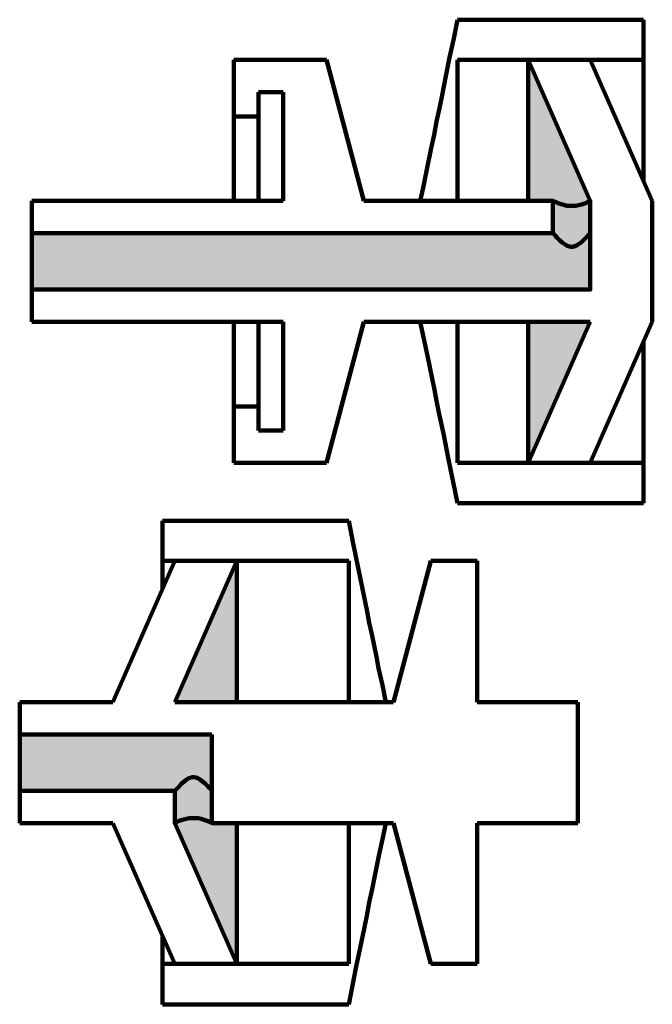
# Model space of a CAD drawing. Units: inches. Extents: x 1.6 to 54.9, y -0.1 to 34.
# Drawn here: x 43.1 to 50.5, y 22.4 to 34 of the extents above; entities that cross this region are included whole.
import ezdxf

# ---------------------------------------------------------------- set-up
doc = ezdxf.new("R2010")
doc.units = ezdxf.units.IN
doc.header["$MEASUREMENT"] = 0
doc.layers.add('H', color=7, linetype='CONTINUOUS', lineweight=100)
doc.layers.add('P', color=250, linetype='CONTINUOUS', lineweight=100)

msp = doc.modelspace()

# ---------------------------------------------------------------- hatches: boundary and pattern name
at = {"layer": 'H', "linetype": 'Continuous'}
for color, points in [(0, [(49.058, 31.825), (49.35, 31.825), (49.353, 31.825), (49.361, 31.819), (49.375, 31.814), (49.394, 31.806), (49.417, 31.797), (49.444, 31.786), (49.478, 31.778), (49.514, 31.769), (49.55, 31.767), (49.586, 31.767), (49.619, 31.769), (49.65, 31.775), (49.683, 31.783), (49.708, 31.792), (49.733, 31.8), (49.756, 31.811), (49.772, 31.817), (49.783, 31.822), (49.786, 31.825), (49.058, 33.481), (49.058, 33.478), (49.058, 33.472), (49.058, 33.464), (49.058, 33.453), (49.058, 33.436), (49.058, 33.417), (49.058, 33.397), (49.058, 33.372), (49.058, 33.342), (49.058, 33.311), (49.058, 33.278), (49.058, 33.239), (49.058, 33.2), (49.058, 33.156), (49.058, 33.108), (49.058, 33.058), (49.058, 33.006), (49.058, 32.95), (49.058, 32.894), (49.058, 32.833), (49.058, 32.772), (49.058, 32.706), (49.058, 32.639), (49.058, 32.569), (49.058, 32.497), (49.058, 32.425), (49.058, 32.35), (49.058, 32.272), (49.058, 32.192), (49.058, 32.114), (49.058, 32.031), (49.058, 31.947), (49.058, 31.864)]), (1, [(49.058, 32.031), (49.058, 31.947), (49.058, 31.864), (49.058, 31.825), (49.35, 31.825), (49.353, 31.825), (49.361, 31.819), (49.375, 31.814), (49.394, 31.806), (49.417, 31.797), (49.444, 31.786), (49.478, 31.778), (49.514, 31.769), (49.55, 31.767), (49.586, 31.767), (49.619, 31.769), (49.65, 31.775), (49.683, 31.783), (49.708, 31.792), (49.733, 31.8), (49.756, 31.811), (49.772, 31.817), (49.783, 31.822), (49.786, 31.825), (49.058, 33.481), (49.058, 33.478), (49.058, 33.472), (49.058, 33.464), (49.058, 33.453), (49.058, 33.436), (49.058, 33.417), (49.058, 33.397), (49.058, 33.372), (49.058, 33.342), (49.058, 33.311), (49.058, 33.278), (49.058, 33.239), (49.058, 33.2), (49.058, 33.156), (49.058, 33.108), (49.058, 33.058), (49.058, 33.006), (49.058, 32.95), (49.058, 32.894), (49.058, 32.833), (49.058, 32.772), (49.058, 32.706), (49.058, 32.639), (49.058, 32.569), (49.058, 32.497), (49.058, 32.425), (49.058, 32.35), (49.058, 32.272), (49.058, 32.192), (49.058, 32.114)]), (0, [(49.35, 31.825), (49.35, 31.447), (49.356, 31.442), (49.364, 31.433), (49.375, 31.419), (49.4, 31.394), (49.428, 31.367), (49.458, 31.339), (49.494, 31.314), (49.517, 31.3), (49.542, 31.292), (49.564, 31.289), (49.583, 31.289), (49.606, 31.294), (49.625, 31.303), (49.656, 31.322), (49.683, 31.342), (49.714, 31.372), (49.742, 31.4), (49.758, 31.417), (49.769, 31.431), (49.778, 31.439), (49.783, 31.444), (49.786, 31.447), (49.786, 31.825), (49.783, 31.822), (49.772, 31.817), (49.756, 31.811), (49.733, 31.8), (49.708, 31.792), (49.683, 31.783), (49.65, 31.775), (49.619, 31.769), (49.586, 31.767), (49.55, 31.767), (49.514, 31.769), (49.478, 31.778), (49.444, 31.786), (49.417, 31.797), (49.394, 31.806), (49.375, 31.814), (49.361, 31.819), (49.353, 31.825)]), (1, [(49.35, 31.825), (49.35, 31.447), (49.356, 31.442), (49.364, 31.433), (49.375, 31.419), (49.4, 31.394), (49.428, 31.367), (49.458, 31.339), (49.494, 31.314), (49.517, 31.3), (49.542, 31.292), (49.564, 31.289), (49.583, 31.289), (49.606, 31.294), (49.625, 31.303), (49.656, 31.322), (49.683, 31.342), (49.714, 31.372), (49.742, 31.4), (49.758, 31.417), (49.769, 31.431), (49.778, 31.439), (49.783, 31.444), (49.786, 31.447), (49.786, 31.825), (49.783, 31.822), (49.772, 31.817), (49.756, 31.811), (49.733, 31.8), (49.708, 31.792), (49.683, 31.783), (49.65, 31.775), (49.619, 31.769), (49.586, 31.767), (49.55, 31.767), (49.514, 31.769), (49.478, 31.778), (49.444, 31.786), (49.417, 31.797), (49.394, 31.806), (49.375, 31.814), (49.361, 31.819), (49.353, 31.825)]), (0, [(43.244, 30.786), (49.786, 30.786), (49.786, 31.447), (49.783, 31.444), (49.778, 31.439), (49.769, 31.431), (49.758, 31.417), (49.742, 31.4), (49.714, 31.372), (49.683, 31.342), (49.656, 31.322), (49.625, 31.303), (49.606, 31.294), (49.583, 31.289), (49.564, 31.289), (49.542, 31.292), (49.517, 31.3), (49.494, 31.314), (49.458, 31.339), (49.428, 31.367), (49.4, 31.394), (49.375, 31.419), (49.364, 31.433), (49.356, 31.442), (49.35, 31.447), (43.244, 31.447), (43.244, 31.442), (43.244, 31.433), (43.244, 31.422), (43.244, 31.406), (43.244, 31.389), (43.244, 31.367), (43.244, 31.344), (43.244, 31.319), (43.244, 31.292), (43.244, 31.264), (43.244, 31.231), (43.244, 31.2), (43.244, 31.167), (43.244, 31.133), (43.244, 31.1), (43.244, 31.067), (43.244, 31.033), (43.244, 31), (43.244, 30.972), (43.244, 30.942), (43.244, 30.914), (43.244, 30.889), (43.244, 30.867), (43.244, 30.847), (43.244, 30.828), (43.244, 30.814), (43.244, 30.8), (43.244, 30.792), (43.244, 30.789)]), (0, [(43.244, 30.786), (49.786, 30.786), (49.786, 31.447), (49.783, 31.444), (49.778, 31.439), (49.769, 31.431), (49.758, 31.417), (49.742, 31.4), (49.714, 31.372), (49.683, 31.342), (49.656, 31.322), (49.625, 31.303), (49.606, 31.294), (49.583, 31.289), (49.564, 31.289), (49.542, 31.292), (49.517, 31.3), (49.494, 31.314), (49.458, 31.339), (49.428, 31.367), (49.4, 31.394), (49.375, 31.419), (49.364, 31.433), (49.356, 31.442), (49.35, 31.447), (43.244, 31.447), (43.244, 31.442), (43.244, 31.433), (43.244, 31.422), (43.244, 31.406), (43.244, 31.389), (43.244, 31.367), (43.244, 31.344), (43.244, 31.319), (43.244, 31.292), (43.244, 31.264), (43.244, 31.231), (43.244, 31.2), (43.244, 31.167), (43.244, 31.133), (43.244, 31.1), (43.244, 31.067), (43.244, 31.033), (43.244, 31), (43.244, 30.972), (43.244, 30.942), (43.244, 30.914), (43.244, 30.889), (43.244, 30.867), (43.244, 30.847), (43.244, 30.828), (43.244, 30.814), (43.244, 30.8), (43.244, 30.792), (43.244, 30.789)]), (0, [(43.244, 30.786), (49.786, 30.786), (49.786, 31.447), (49.783, 31.444), (49.778, 31.439), (49.769, 31.431), (49.758, 31.417), (49.742, 31.4), (49.714, 31.372), (49.683, 31.342), (49.656, 31.322), (49.625, 31.303), (49.606, 31.294), (49.583, 31.289), (49.564, 31.289), (49.542, 31.292), (49.517, 31.3), (49.494, 31.314), (49.458, 31.339), (49.428, 31.367), (49.4, 31.394), (49.375, 31.419), (49.364, 31.433), (49.356, 31.442), (49.35, 31.447), (43.244, 31.447), (43.244, 31.442), (43.244, 31.433), (43.244, 31.422), (43.244, 31.406), (43.244, 31.389), (43.244, 31.367), (43.244, 31.344), (43.244, 31.319), (43.244, 31.292), (43.244, 31.264), (43.244, 31.231), (43.244, 31.2), (43.244, 31.167), (43.244, 31.133), (43.244, 31.1), (43.244, 31.067), (43.244, 31.033), (43.244, 31), (43.244, 30.972), (43.244, 30.942), (43.244, 30.914), (43.244, 30.889), (43.244, 30.867), (43.244, 30.847), (43.244, 30.828), (43.244, 30.814), (43.244, 30.8), (43.244, 30.792), (43.244, 30.789)]), (1, [(49.35, 31.447), (43.244, 31.447), (43.244, 31.442), (43.244, 31.433), (43.244, 31.422), (43.244, 31.406), (43.244, 31.389), (43.244, 31.367), (43.244, 31.344), (43.244, 31.319), (43.244, 31.292), (43.244, 31.264), (43.244, 31.231), (43.244, 31.2), (43.244, 31.167), (43.244, 31.133), (43.244, 31.1), (43.244, 31.067), (43.244, 31.033), (43.244, 31), (43.244, 30.972), (43.244, 30.942), (43.244, 30.914), (43.244, 30.889), (43.244, 30.867), (43.244, 30.847), (43.244, 30.828), (43.244, 30.814), (43.244, 30.8), (43.244, 30.792), (43.244, 30.789), (43.244, 30.786), (49.786, 30.786), (49.786, 31.447), (49.783, 31.444), (49.778, 31.439), (49.769, 31.431), (49.758, 31.417), (49.742, 31.4), (49.714, 31.372), (49.683, 31.342), (49.656, 31.322), (49.625, 31.303), (49.606, 31.294), (49.583, 31.289), (49.564, 31.289), (49.542, 31.292), (49.517, 31.3), (49.494, 31.314), (49.458, 31.339), (49.428, 31.367), (49.4, 31.394), (49.375, 31.419), (49.364, 31.433), (49.356, 31.442)]), (1, [(49.786, 30.408), (49.058, 30.408), (49.058, 30.369), (49.058, 30.286), (49.058, 30.203), (49.058, 30.122), (49.058, 30.042), (49.058, 29.961), (49.058, 29.883), (49.058, 29.808), (49.058, 29.736), (49.058, 29.664), (49.058, 29.594), (49.058, 29.528), (49.058, 29.464), (49.058, 29.4), (49.058, 29.339), (49.058, 29.281), (49.058, 29.225), (49.058, 29.175), (49.058, 29.125), (49.058, 29.078), (49.058, 29.033), (49.058, 28.994), (49.058, 28.956), (49.058, 28.922), (49.058, 28.892), (49.058, 28.864), (49.058, 28.839), (49.058, 28.814), (49.058, 28.797), (49.058, 28.781), (49.058, 28.769), (49.058, 28.761), (49.058, 28.756)]), (1, [(44.917, 25.95), (45.644, 25.95), (45.644, 25.989), (45.644, 26.072), (45.644, 26.156), (45.644, 26.239), (45.644, 26.317), (45.644, 26.397), (45.644, 26.475), (45.644, 26.55), (45.644, 26.622), (45.644, 26.694), (45.644, 26.764), (45.644, 26.831), (45.644, 26.897), (45.644, 26.958), (45.644, 27.019), (45.644, 27.075), (45.644, 27.131), (45.644, 27.183), (45.644, 27.233), (45.644, 27.281), (45.644, 27.325), (45.644, 27.364), (45.644, 27.403), (45.644, 27.436), (45.644, 27.467), (45.644, 27.497), (45.644, 27.522), (45.644, 27.542), (45.644, 27.561), (45.644, 27.575), (45.644, 27.589), (45.644, 27.597), (45.644, 27.603), (45.644, 27.606)]), (0, [(45.353, 25.572), (43.1, 25.572), (43.1, 25.567), (43.1, 25.558), (43.1, 25.547), (43.1, 25.531), (43.1, 25.514), (43.1, 25.492), (43.1, 25.469), (43.1, 25.444), (43.1, 25.417), (43.1, 25.389), (43.1, 25.356), (43.1, 25.325), (43.1, 25.292), (43.1, 25.258), (43.1, 25.225), (43.1, 25.192), (43.1, 25.158), (43.1, 25.125), (43.1, 25.097), (43.1, 25.067), (43.1, 25.039), (43.1, 25.014), (43.1, 24.992), (43.1, 24.969), (43.1, 24.953), (43.1, 24.939), (43.1, 24.925), (43.1, 24.917), (43.1, 24.914), (43.1, 24.911), (44.917, 24.911), (44.919, 24.914), (44.925, 24.919), (44.936, 24.931), (44.953, 24.947), (44.972, 24.967), (44.994, 24.992), (45.022, 25.017), (45.05, 25.039), (45.081, 25.058), (45.1, 25.064), (45.119, 25.069), (45.142, 25.072), (45.164, 25.067), (45.186, 25.058), (45.206, 25.047), (45.242, 25.022), (45.272, 24.997), (45.3, 24.969), (45.322, 24.947), (45.336, 24.931), (45.344, 24.922), (45.353, 24.914), (45.353, 24.911)]), (1, [(45.353, 25.572), (43.1, 25.572), (43.1, 25.567), (43.1, 25.558), (43.1, 25.547), (43.1, 25.531), (43.1, 25.514), (43.1, 25.492), (43.1, 25.469), (43.1, 25.444), (43.1, 25.417), (43.1, 25.389), (43.1, 25.356), (43.1, 25.325), (43.1, 25.292), (43.1, 25.258), (43.1, 25.225), (43.1, 25.192), (43.1, 25.158), (43.1, 25.125), (43.1, 25.097), (43.1, 25.067), (43.1, 25.039), (43.1, 25.014), (43.1, 24.992), (43.1, 24.969), (43.1, 24.953), (43.1, 24.939), (43.1, 24.925), (43.1, 24.917), (43.1, 24.914), (43.1, 24.911), (44.917, 24.911), (44.919, 24.914), (44.925, 24.919), (44.936, 24.931), (44.953, 24.947), (44.972, 24.967), (44.994, 24.992), (45.022, 25.017), (45.05, 25.039), (45.081, 25.058), (45.1, 25.064), (45.119, 25.069), (45.142, 25.072), (45.164, 25.067), (45.186, 25.058), (45.206, 25.047), (45.242, 25.022), (45.272, 24.997), (45.3, 24.969), (45.322, 24.947), (45.336, 24.931), (45.344, 24.922), (45.353, 24.914), (45.353, 24.911)]), (0, [(45.022, 24.575), (45.053, 24.583), (45.086, 24.589), (45.117, 24.592), (45.156, 24.592), (45.192, 24.589), (45.225, 24.581), (45.258, 24.572), (45.286, 24.564), (45.311, 24.553), (45.328, 24.544), (45.342, 24.539), (45.35, 24.533), (45.353, 24.533), (45.353, 24.911), (45.353, 24.914), (45.344, 24.922), (45.336, 24.931), (45.322, 24.947), (45.3, 24.969), (45.272, 24.997), (45.242, 25.022), (45.206, 25.047), (45.186, 25.058), (45.164, 25.067), (45.142, 25.072), (45.119, 25.069), (45.1, 25.064), (45.081, 25.058), (45.05, 25.039), (45.022, 25.017), (44.994, 24.992), (44.972, 24.967), (44.953, 24.947), (44.936, 24.931), (44.925, 24.919), (44.919, 24.914), (44.917, 24.911), (44.917, 24.533), (44.922, 24.533), (44.931, 24.539), (44.947, 24.547), (44.969, 24.558), (44.994, 24.567)]), (0, [(44.994, 24.567), (45.022, 24.575), (45.053, 24.583), (45.086, 24.589), (45.117, 24.592), (45.156, 24.592), (45.192, 24.589), (45.225, 24.581), (45.258, 24.572), (45.286, 24.564), (45.311, 24.553), (45.328, 24.544), (45.342, 24.539), (45.35, 24.533), (45.353, 24.533), (45.353, 24.911), (45.353, 24.914), (45.344, 24.922), (45.336, 24.931), (45.322, 24.947), (45.3, 24.969), (45.272, 24.997), (45.242, 25.022), (45.206, 25.047), (45.186, 25.058), (45.164, 25.067), (45.142, 25.072), (45.119, 25.069), (45.1, 25.064), (45.081, 25.058), (45.05, 25.039), (45.022, 25.017), (44.994, 24.992), (44.972, 24.967), (44.953, 24.947), (44.936, 24.931), (44.925, 24.919), (44.919, 24.914), (44.917, 24.911), (44.917, 24.533), (44.922, 24.533), (44.931, 24.539), (44.947, 24.547), (44.969, 24.558)]), (0, [(44.994, 24.567), (45.022, 24.575), (45.053, 24.583), (45.086, 24.589), (45.117, 24.592), (45.156, 24.592), (45.192, 24.589), (45.225, 24.581), (45.258, 24.572), (45.286, 24.564), (45.311, 24.553), (45.328, 24.544), (45.342, 24.539), (45.35, 24.533), (45.353, 24.533), (45.353, 24.911), (45.353, 24.914), (45.344, 24.922), (45.336, 24.931), (45.322, 24.947), (45.3, 24.969), (45.272, 24.997), (45.242, 25.022), (45.206, 25.047), (45.186, 25.058), (45.164, 25.067), (45.142, 25.072), (45.119, 25.069), (45.1, 25.064), (45.081, 25.058), (45.05, 25.039), (45.022, 25.017), (44.994, 24.992), (44.972, 24.967), (44.953, 24.947), (44.936, 24.931), (44.925, 24.919), (44.919, 24.914), (44.917, 24.911), (44.917, 24.533), (44.922, 24.533), (44.931, 24.539), (44.947, 24.547), (44.969, 24.558)]), (0, [(44.994, 24.567), (45.022, 24.575), (45.053, 24.583), (45.086, 24.589), (45.117, 24.592), (45.156, 24.592), (45.192, 24.589), (45.225, 24.581), (45.258, 24.572), (45.286, 24.564), (45.311, 24.553), (45.328, 24.544), (45.342, 24.539), (45.35, 24.533), (45.353, 24.533), (45.353, 24.911), (45.353, 24.914), (45.344, 24.922), (45.336, 24.931), (45.322, 24.947), (45.3, 24.969), (45.272, 24.997), (45.242, 25.022), (45.206, 25.047), (45.186, 25.058), (45.164, 25.067), (45.142, 25.072), (45.119, 25.069), (45.1, 25.064), (45.081, 25.058), (45.05, 25.039), (45.022, 25.017), (44.994, 24.992), (44.972, 24.967), (44.953, 24.947), (44.936, 24.931), (44.925, 24.919), (44.919, 24.914), (44.917, 24.911), (44.917, 24.533), (44.922, 24.533), (44.931, 24.539), (44.947, 24.547), (44.969, 24.558)]), (1, [(44.994, 24.567), (45.022, 24.575), (45.053, 24.583), (45.086, 24.589), (45.117, 24.592), (45.156, 24.592), (45.192, 24.589), (45.225, 24.581), (45.258, 24.572), (45.286, 24.564), (45.311, 24.553), (45.328, 24.544), (45.342, 24.539), (45.35, 24.533), (45.353, 24.533), (45.353, 24.911), (45.353, 24.914), (45.344, 24.922), (45.336, 24.931), (45.322, 24.947), (45.3, 24.969), (45.272, 24.997), (45.242, 25.022), (45.206, 25.047), (45.186, 25.058), (45.164, 25.067), (45.142, 25.072), (45.119, 25.069), (45.1, 25.064), (45.081, 25.058), (45.05, 25.039), (45.022, 25.017), (44.994, 24.992), (44.972, 24.967), (44.953, 24.947), (44.936, 24.931), (44.925, 24.919), (44.919, 24.914), (44.917, 24.911), (44.917, 24.533), (44.922, 24.533), (44.931, 24.539), (44.947, 24.547), (44.969, 24.558)]), (0, [(45.053, 24.583), (45.022, 24.575), (44.994, 24.567), (44.969, 24.558), (44.947, 24.547), (44.931, 24.539), (44.922, 24.533), (44.917, 24.533), (45.644, 22.881), (45.644, 22.886), (45.644, 22.894), (45.644, 22.906), (45.644, 22.922), (45.644, 22.939), (45.644, 22.961), (45.644, 22.986), (45.644, 23.014), (45.644, 23.047), (45.644, 23.081), (45.644, 23.119), (45.644, 23.158), (45.644, 23.203), (45.644, 23.25), (45.644, 23.3), (45.644, 23.35), (45.644, 23.406), (45.644, 23.464), (45.644, 23.525), (45.644, 23.589), (45.644, 23.653), (45.644, 23.719), (45.644, 23.789), (45.644, 23.861), (45.644, 23.933), (45.644, 24.008), (45.644, 24.086), (45.644, 24.164), (45.644, 24.247), (45.644, 24.328), (45.644, 24.411), (45.644, 24.494), (45.644, 24.533), (45.353, 24.533), (45.35, 24.533), (45.342, 24.539), (45.328, 24.544), (45.311, 24.553), (45.286, 24.564), (45.258, 24.572), (45.225, 24.581), (45.192, 24.589), (45.156, 24.592), (45.117, 24.592), (45.086, 24.589)]), (1, [(45.022, 24.575), (44.994, 24.567), (44.969, 24.558), (44.947, 24.547), (44.931, 24.539), (44.922, 24.533), (44.917, 24.533), (45.644, 22.881), (45.644, 22.886), (45.644, 22.894), (45.644, 22.906), (45.644, 22.922), (45.644, 22.939), (45.644, 22.961), (45.644, 22.986), (45.644, 23.014), (45.644, 23.047), (45.644, 23.081), (45.644, 23.119), (45.644, 23.158), (45.644, 23.203), (45.644, 23.25), (45.644, 23.3), (45.644, 23.35), (45.644, 23.406), (45.644, 23.464), (45.644, 23.525), (45.644, 23.589), (45.644, 23.653), (45.644, 23.719), (45.644, 23.789), (45.644, 23.861), (45.644, 23.933), (45.644, 24.008), (45.644, 24.086), (45.644, 24.164), (45.644, 24.247), (45.644, 24.328), (45.644, 24.411), (45.644, 24.494), (45.644, 24.533), (45.353, 24.533), (45.35, 24.533), (45.342, 24.539), (45.328, 24.544), (45.311, 24.553), (45.286, 24.564), (45.258, 24.572), (45.225, 24.581), (45.192, 24.589), (45.156, 24.592), (45.117, 24.592), (45.086, 24.589), (45.053, 24.583)])]:
    msp.add_hatch(color=color, dxfattribs=at).paths.add_polyline_path(points)

# ---------------------------------------------------------------- linework, layer by layer
at = {"layer": 'P', "color": 0, "linetype": 'Continuous'}
for points in [[(47.794, 31.825), (47.828, 31.981), (47.875, 32.214), (47.922, 32.444), (47.956, 32.6), (47.986, 32.756), (48.019, 32.911), (48.05, 33.067), (48.094, 33.289), (48.139, 33.508), (48.186, 33.731), (48.231, 33.95)], [(50.411, 33.95), (48.231, 33.95)], [(50.411, 33.481), (50.411, 33.95)], [(45.608, 32.817), (45.608, 33.481)], [(46.697, 33.481), (45.608, 33.481)], [(46.697, 33.481), (47.133, 31.825)], [(50.411, 33.481), (48.231, 33.481)], [(48.231, 33.481), (48.231, 31.825)], [(49.058, 31.825), (49.058, 31.864), (49.058, 31.947), (49.058, 32.031), (49.058, 32.114), (49.058, 32.192), (49.058, 32.272), (49.058, 32.35), (49.058, 32.425), (49.058, 32.497), (49.058, 32.569), (49.058, 32.639), (49.058, 32.706), (49.058, 32.772), (49.058, 32.833), (49.058, 32.894), (49.058, 32.95), (49.058, 33.006), (49.058, 33.058), (49.058, 33.108), (49.058, 33.156), (49.058, 33.2), (49.058, 33.239), (49.058, 33.278), (49.058, 33.311), (49.058, 33.342), (49.058, 33.372), (49.058, 33.397), (49.058, 33.417), (49.058, 33.436), (49.058, 33.453), (49.058, 33.464), (49.058, 33.472), (49.058, 33.478), (49.058, 33.481)], [(49.058, 33.481), (49.786, 31.825)], [(49.786, 33.481), (49.058, 33.481)], [(49.058, 31.825), (49.35, 31.825), (49.353, 31.825), (49.361, 31.819), (49.375, 31.814), (49.394, 31.806), (49.417, 31.797), (49.444, 31.786), (49.478, 31.778), (49.514, 31.769), (49.55, 31.767), (49.586, 31.767), (49.619, 31.769), (49.65, 31.775), (49.683, 31.783), (49.708, 31.792), (49.733, 31.8), (49.756, 31.811), (49.772, 31.817), (49.783, 31.822), (49.786, 31.825), (49.058, 33.481), (49.058, 33.478), (49.058, 33.472), (49.058, 33.464), (49.058, 33.453), (49.058, 33.436), (49.058, 33.417), (49.058, 33.397), (49.058, 33.372), (49.058, 33.342), (49.058, 33.311), (49.058, 33.278), (49.058, 33.239), (49.058, 33.2), (49.058, 33.156), (49.058, 33.108), (49.058, 33.058), (49.058, 33.006), (49.058, 32.95), (49.058, 32.894), (49.058, 32.833), (49.058, 32.772), (49.058, 32.706), (49.058, 32.639), (49.058, 32.569), (49.058, 32.497), (49.058, 32.425), (49.058, 32.35), (49.058, 32.272), (49.058, 32.192), (49.058, 32.114), (49.058, 32.031), (49.058, 31.947), (49.058, 31.864), (49.058, 31.825)], [(49.058, 32.031), (49.058, 31.947), (49.058, 31.864), (49.058, 31.825), (49.35, 31.825), (49.353, 31.825), (49.361, 31.819), (49.375, 31.814), (49.394, 31.806), (49.417, 31.797), (49.444, 31.786), (49.478, 31.778), (49.514, 31.769), (49.55, 31.767), (49.586, 31.767), (49.619, 31.769), (49.65, 31.775), (49.683, 31.783), (49.708, 31.792), (49.733, 31.8), (49.756, 31.811), (49.772, 31.817), (49.783, 31.822), (49.786, 31.825), (49.058, 33.481), (49.058, 33.478), (49.058, 33.472), (49.058, 33.464), (49.058, 33.453), (49.058, 33.436), (49.058, 33.417), (49.058, 33.397), (49.058, 33.372), (49.058, 33.342), (49.058, 33.311), (49.058, 33.278), (49.058, 33.239), (49.058, 33.2), (49.058, 33.156), (49.058, 33.108), (49.058, 33.058), (49.058, 33.006), (49.058, 32.95), (49.058, 32.894), (49.058, 32.833), (49.058, 32.772), (49.058, 32.706), (49.058, 32.639), (49.058, 32.569), (49.058, 32.497), (49.058, 32.425), (49.058, 32.35), (49.058, 32.272), (49.058, 32.192), (49.058, 32.114), (49.058, 32.031)], [(50.514, 31.825), (49.786, 33.481)], [(50.411, 32.061), (50.411, 32.114), (50.411, 32.192), (50.411, 32.272), (50.411, 32.35), (50.411, 32.425), (50.411, 32.497), (50.411, 32.569), (50.411, 32.639), (50.411, 32.706), (50.411, 32.772), (50.411, 32.833), (50.411, 32.894), (50.411, 32.95), (50.411, 33.006), (50.411, 33.058), (50.411, 33.108), (50.411, 33.156), (50.411, 33.2), (50.411, 33.239), (50.411, 33.278), (50.411, 33.311), (50.411, 33.342), (50.411, 33.372), (50.411, 33.397), (50.411, 33.417), (50.411, 33.436), (50.411, 33.453), (50.411, 33.464), (50.411, 33.472), (50.411, 33.478), (50.411, 33.481)], [(46.189, 33.1), (45.897, 33.1)], [(45.897, 32.817), (45.897, 33.1)], [(46.189, 31.825), (46.189, 33.1)], [(45.608, 32.817), (45.897, 32.817)], [(45.608, 32.817), (45.608, 32.817), (45.608, 32.811), (45.608, 32.803), (45.608, 32.792), (45.608, 32.775), (45.608, 32.758), (45.608, 32.736), (45.608, 32.714), (45.608, 32.683), (45.608, 32.656), (45.608, 32.619), (45.608, 32.583), (45.608, 32.544), (45.608, 32.5), (45.608, 32.456), (45.608, 32.408), (45.608, 32.358), (45.608, 32.306), (45.608, 32.25), (45.608, 32.194), (45.608, 32.133), (45.608, 32.072), (45.608, 32.008), (45.608, 31.947), (45.608, 31.881), (45.608, 31.825)], [(45.897, 31.825), (45.897, 31.881), (45.897, 31.947), (45.897, 32.008), (45.897, 32.072), (45.897, 32.133), (45.897, 32.194), (45.897, 32.25), (45.897, 32.306), (45.897, 32.358), (45.897, 32.408), (45.897, 32.456), (45.897, 32.5), (45.897, 32.544), (45.897, 32.583), (45.897, 32.619), (45.897, 32.656), (45.897, 32.683), (45.897, 32.714), (45.897, 32.736), (45.897, 32.758), (45.897, 32.775), (45.897, 32.792), (45.897, 32.803), (45.897, 32.811), (45.897, 32.817), (45.897, 32.817)], [(43.244, 31.447), (43.244, 31.825)], [(46.189, 31.825), (43.244, 31.825)], [(49.35, 31.825), (47.133, 31.825)], [(47.794, 31.825), (48.231, 31.825)], [(49.35, 31.825), (49.35, 31.447)], [(49.35, 31.825), (49.353, 31.825), (49.361, 31.819), (49.375, 31.814), (49.394, 31.806), (49.417, 31.797), (49.444, 31.786), (49.478, 31.778), (49.514, 31.769), (49.55, 31.767), (49.586, 31.767), (49.619, 31.769), (49.65, 31.775), (49.683, 31.783), (49.708, 31.792), (49.733, 31.8), (49.756, 31.811), (49.772, 31.817), (49.783, 31.822), (49.786, 31.825)], [(49.35, 31.825), (49.35, 31.447), (49.35, 31.447), (49.356, 31.442), (49.364, 31.433), (49.375, 31.419), (49.4, 31.394), (49.428, 31.367), (49.458, 31.339), (49.494, 31.314), (49.517, 31.3), (49.542, 31.292), (49.564, 31.289), (49.583, 31.289), (49.606, 31.294), (49.625, 31.303), (49.656, 31.322), (49.683, 31.342), (49.714, 31.372), (49.742, 31.4), (49.758, 31.417), (49.769, 31.431), (49.778, 31.439), (49.783, 31.444), (49.786, 31.447), (49.786, 31.825), (49.783, 31.822), (49.772, 31.817), (49.756, 31.811), (49.733, 31.8), (49.708, 31.792), (49.683, 31.783), (49.65, 31.775), (49.619, 31.769), (49.586, 31.767), (49.55, 31.767), (49.514, 31.769), (49.478, 31.778), (49.444, 31.786), (49.417, 31.797), (49.394, 31.806), (49.375, 31.814), (49.361, 31.819), (49.353, 31.825), (49.35, 31.825)], [(49.35, 31.825), (49.35, 31.447), (49.35, 31.447), (49.356, 31.442), (49.364, 31.433), (49.375, 31.419), (49.4, 31.394), (49.428, 31.367), (49.458, 31.339), (49.494, 31.314), (49.517, 31.3), (49.542, 31.292), (49.564, 31.289), (49.583, 31.289), (49.606, 31.294), (49.625, 31.303), (49.656, 31.322), (49.683, 31.342), (49.714, 31.372), (49.742, 31.4), (49.758, 31.417), (49.769, 31.431), (49.778, 31.439), (49.783, 31.444), (49.786, 31.447), (49.786, 31.825), (49.783, 31.822), (49.772, 31.817), (49.756, 31.811), (49.733, 31.8), (49.708, 31.792), (49.683, 31.783), (49.65, 31.775), (49.619, 31.769), (49.586, 31.767), (49.55, 31.767), (49.514, 31.769), (49.478, 31.778), (49.444, 31.786), (49.417, 31.797), (49.394, 31.806), (49.375, 31.814), (49.361, 31.819), (49.353, 31.825), (49.35, 31.825)], [(49.786, 31.447), (49.786, 31.825)], [(50.514, 30.408), (50.514, 31.825)], [(43.244, 31.447), (43.244, 31.447), (43.244, 31.442), (43.244, 31.433), (43.244, 31.422), (43.244, 31.406), (43.244, 31.389), (43.244, 31.367), (43.244, 31.344), (43.244, 31.319), (43.244, 31.292), (43.244, 31.264), (43.244, 31.231), (43.244, 31.2), (43.244, 31.167), (43.244, 31.133), (43.244, 31.1), (43.244, 31.067), (43.244, 31.033), (43.244, 31), (43.244, 30.972), (43.244, 30.942), (43.244, 30.914), (43.244, 30.889), (43.244, 30.867), (43.244, 30.847), (43.244, 30.828), (43.244, 30.814), (43.244, 30.8), (43.244, 30.792), (43.244, 30.789), (43.244, 30.786)], [(43.244, 31.447), (49.35, 31.447)], [(43.244, 30.786), (49.786, 30.786), (49.786, 31.447), (49.783, 31.444), (49.778, 31.439), (49.769, 31.431), (49.758, 31.417), (49.742, 31.4), (49.714, 31.372), (49.683, 31.342), (49.656, 31.322), (49.625, 31.303), (49.606, 31.294), (49.583, 31.289), (49.564, 31.289), (49.542, 31.292), (49.517, 31.3), (49.494, 31.314), (49.458, 31.339), (49.428, 31.367), (49.4, 31.394), (49.375, 31.419), (49.364, 31.433), (49.356, 31.442), (49.35, 31.447), (49.35, 31.447), (43.244, 31.447), (43.244, 31.447), (43.244, 31.442), (43.244, 31.433), (43.244, 31.422), (43.244, 31.406), (43.244, 31.389), (43.244, 31.367), (43.244, 31.344), (43.244, 31.319), (43.244, 31.292), (43.244, 31.264), (43.244, 31.231), (43.244, 31.2), (43.244, 31.167), (43.244, 31.133), (43.244, 31.1), (43.244, 31.067), (43.244, 31.033), (43.244, 31), (43.244, 30.972), (43.244, 30.942), (43.244, 30.914), (43.244, 30.889), (43.244, 30.867), (43.244, 30.847), (43.244, 30.828), (43.244, 30.814), (43.244, 30.8), (43.244, 30.792), (43.244, 30.789), (43.244, 30.786)], [(43.244, 30.786), (49.786, 30.786), (49.786, 31.447), (49.783, 31.444), (49.778, 31.439), (49.769, 31.431), (49.758, 31.417), (49.742, 31.4), (49.714, 31.372), (49.683, 31.342), (49.656, 31.322), (49.625, 31.303), (49.606, 31.294), (49.583, 31.289), (49.564, 31.289), (49.542, 31.292), (49.517, 31.3), (49.494, 31.314), (49.458, 31.339), (49.428, 31.367), (49.4, 31.394), (49.375, 31.419), (49.364, 31.433), (49.356, 31.442), (49.35, 31.447), (49.35, 31.447), (43.244, 31.447), (43.244, 31.447), (43.244, 31.442), (43.244, 31.433), (43.244, 31.422), (43.244, 31.406), (43.244, 31.389), (43.244, 31.367), (43.244, 31.344), (43.244, 31.319), (43.244, 31.292), (43.244, 31.264), (43.244, 31.231), (43.244, 31.2), (43.244, 31.167), (43.244, 31.133), (43.244, 31.1), (43.244, 31.067), (43.244, 31.033), (43.244, 31), (43.244, 30.972), (43.244, 30.942), (43.244, 30.914), (43.244, 30.889), (43.244, 30.867), (43.244, 30.847), (43.244, 30.828), (43.244, 30.814), (43.244, 30.8), (43.244, 30.792), (43.244, 30.789), (43.244, 30.786)], [(43.244, 30.786), (49.786, 30.786), (49.786, 31.447), (49.783, 31.444), (49.778, 31.439), (49.769, 31.431), (49.758, 31.417), (49.742, 31.4), (49.714, 31.372), (49.683, 31.342), (49.656, 31.322), (49.625, 31.303), (49.606, 31.294), (49.583, 31.289), (49.564, 31.289), (49.542, 31.292), (49.517, 31.3), (49.494, 31.314), (49.458, 31.339), (49.428, 31.367), (49.4, 31.394), (49.375, 31.419), (49.364, 31.433), (49.356, 31.442), (49.35, 31.447), (49.35, 31.447), (43.244, 31.447), (43.244, 31.447), (43.244, 31.442), (43.244, 31.433), (43.244, 31.422), (43.244, 31.406), (43.244, 31.389), (43.244, 31.367), (43.244, 31.344), (43.244, 31.319), (43.244, 31.292), (43.244, 31.264), (43.244, 31.231), (43.244, 31.2), (43.244, 31.167), (43.244, 31.133), (43.244, 31.1), (43.244, 31.067), (43.244, 31.033), (43.244, 31), (43.244, 30.972), (43.244, 30.942), (43.244, 30.914), (43.244, 30.889), (43.244, 30.867), (43.244, 30.847), (43.244, 30.828), (43.244, 30.814), (43.244, 30.8), (43.244, 30.792), (43.244, 30.789), (43.244, 30.786)], [(49.35, 31.447), (43.244, 31.447), (43.244, 31.447), (43.244, 31.442), (43.244, 31.433), (43.244, 31.422), (43.244, 31.406), (43.244, 31.389), (43.244, 31.367), (43.244, 31.344), (43.244, 31.319), (43.244, 31.292), (43.244, 31.264), (43.244, 31.231), (43.244, 31.2), (43.244, 31.167), (43.244, 31.133), (43.244, 31.1), (43.244, 31.067), (43.244, 31.033), (43.244, 31), (43.244, 30.972), (43.244, 30.942), (43.244, 30.914), (43.244, 30.889), (43.244, 30.867), (43.244, 30.847), (43.244, 30.828), (43.244, 30.814), (43.244, 30.8), (43.244, 30.792), (43.244, 30.789), (43.244, 30.786), (49.786, 30.786), (49.786, 31.447), (49.783, 31.444), (49.778, 31.439), (49.769, 31.431), (49.758, 31.417), (49.742, 31.4), (49.714, 31.372), (49.683, 31.342), (49.656, 31.322), (49.625, 31.303), (49.606, 31.294), (49.583, 31.289), (49.564, 31.289), (49.542, 31.292), (49.517, 31.3), (49.494, 31.314), (49.458, 31.339), (49.428, 31.367), (49.4, 31.394), (49.375, 31.419), (49.364, 31.433), (49.356, 31.442), (49.35, 31.447), (49.35, 31.447)], [(49.786, 31.447), (49.783, 31.444), (49.778, 31.439), (49.769, 31.431), (49.758, 31.417), (49.742, 31.4), (49.714, 31.372), (49.683, 31.342), (49.656, 31.322), (49.625, 31.303), (49.606, 31.294), (49.583, 31.289), (49.564, 31.289), (49.542, 31.292), (49.517, 31.3), (49.494, 31.314), (49.458, 31.339), (49.428, 31.367), (49.4, 31.394), (49.375, 31.419), (49.364, 31.433), (49.356, 31.442), (49.35, 31.447), (49.35, 31.447)], [(49.786, 30.786), (49.786, 31.447)], [(49.786, 30.786), (43.244, 30.786)], [(43.244, 30.408), (43.244, 30.786)], [(43.244, 30.408), (46.189, 30.408)], [(45.608, 30.408), (45.608, 30.356), (45.608, 30.289), (45.608, 30.222), (45.608, 30.158), (45.608, 30.1), (45.608, 30.039), (45.608, 29.983), (45.608, 29.928), (45.608, 29.875), (45.608, 29.825), (45.608, 29.778), (45.608, 29.733), (45.608, 29.689), (45.608, 29.65), (45.608, 29.614), (45.608, 29.581), (45.608, 29.55), (45.608, 29.522), (45.608, 29.497), (45.608, 29.475), (45.608, 29.458), (45.608, 29.442), (45.608, 29.431), (45.608, 29.422), (45.608, 29.417), (45.608, 29.417)], [(45.897, 29.417), (45.897, 29.417), (45.897, 29.422), (45.897, 29.431), (45.897, 29.442), (45.897, 29.458), (45.897, 29.475), (45.897, 29.497), (45.897, 29.522), (45.897, 29.55), (45.897, 29.581), (45.897, 29.614), (45.897, 29.65), (45.897, 29.689), (45.897, 29.733), (45.897, 29.778), (45.897, 29.825), (45.897, 29.875), (45.897, 29.928), (45.897, 29.983), (45.897, 30.039), (45.897, 30.1), (45.897, 30.158), (45.897, 30.222), (45.897, 30.289), (45.897, 30.356), (45.897, 30.408)], [(46.189, 29.133), (46.189, 30.408)], [(47.133, 30.408), (46.697, 28.756)], [(47.133, 30.408), (49.786, 30.408)], [(48.231, 28.283), (48.175, 28.547), (48.122, 28.814), (48.069, 29.081), (48.014, 29.347), (47.986, 29.481), (47.961, 29.611), (47.933, 29.744), (47.906, 29.878), (47.878, 30.011), (47.836, 30.208), (47.794, 30.408)], [(48.231, 30.408), (47.794, 30.408)], [(48.231, 30.408), (48.231, 28.756)], [(49.786, 30.408), (49.058, 28.756)], [(49.058, 28.756), (49.058, 28.756), (49.058, 28.761), (49.058, 28.769), (49.058, 28.781), (49.058, 28.797), (49.058, 28.814), (49.058, 28.839), (49.058, 28.864), (49.058, 28.892), (49.058, 28.922), (49.058, 28.956), (49.058, 28.994), (49.058, 29.033), (49.058, 29.078), (49.058, 29.125), (49.058, 29.175), (49.058, 29.225), (49.058, 29.281), (49.058, 29.339), (49.058, 29.4), (49.058, 29.464), (49.058, 29.528), (49.058, 29.594), (49.058, 29.664), (49.058, 29.736), (49.058, 29.808), (49.058, 29.883), (49.058, 29.961), (49.058, 30.042), (49.058, 30.122), (49.058, 30.203), (49.058, 30.286), (49.058, 30.369), (49.058, 30.408)], [(49.786, 30.408), (49.058, 30.408), (49.058, 30.369), (49.058, 30.286), (49.058, 30.203), (49.058, 30.122), (49.058, 30.042), (49.058, 29.961), (49.058, 29.883), (49.058, 29.808), (49.058, 29.736), (49.058, 29.664), (49.058, 29.594), (49.058, 29.528), (49.058, 29.464), (49.058, 29.4), (49.058, 29.339), (49.058, 29.281), (49.058, 29.225), (49.058, 29.175), (49.058, 29.125), (49.058, 29.078), (49.058, 29.033), (49.058, 28.994), (49.058, 28.956), (49.058, 28.922), (49.058, 28.892), (49.058, 28.864), (49.058, 28.839), (49.058, 28.814), (49.058, 28.797), (49.058, 28.781), (49.058, 28.769), (49.058, 28.761), (49.058, 28.756), (49.058, 28.756), (49.786, 30.408)], [(49.786, 28.756), (50.514, 30.408)], [(50.411, 28.756), (50.411, 28.756), (50.411, 28.761), (50.411, 28.769), (50.411, 28.781), (50.411, 28.797), (50.411, 28.814), (50.411, 28.839), (50.411, 28.864), (50.411, 28.892), (50.411, 28.922), (50.411, 28.956), (50.411, 28.994), (50.411, 29.033), (50.411, 29.078), (50.411, 29.125), (50.411, 29.175), (50.411, 29.225), (50.411, 29.281), (50.411, 29.339), (50.411, 29.4), (50.411, 29.464), (50.411, 29.528), (50.411, 29.594), (50.411, 29.664), (50.411, 29.736), (50.411, 29.808), (50.411, 29.883), (50.411, 29.961), (50.411, 30.042), (50.411, 30.122), (50.411, 30.172)], [(45.608, 28.756), (45.608, 29.417)], [(45.897, 29.417), (45.608, 29.417)], [(45.897, 29.133), (45.897, 29.417)], [(45.897, 29.133), (46.189, 29.133)], [(45.608, 28.756), (46.697, 28.756)], [(48.231, 28.756), (50.411, 28.756)], [(49.058, 28.756), (49.786, 28.756)], [(50.411, 28.283), (50.411, 28.756)], [(48.231, 28.283), (50.411, 28.283)], [(46.956, 28.075), (44.775, 28.075)], [(44.775, 28.075), (44.775, 27.606)], [(46.956, 28.075), (47.008, 27.808), (47.064, 27.544), (47.117, 27.278), (47.172, 27.014), (47.197, 26.881), (47.225, 26.747), (47.253, 26.614), (47.281, 26.481), (47.306, 26.347), (47.35, 26.15), (47.392, 25.95)], [(44.917, 27.606), (44.192, 25.95)], [(46.956, 27.606), (44.775, 27.606)], [(44.775, 27.606), (44.775, 27.603), (44.775, 27.597), (44.775, 27.589), (44.775, 27.575), (44.775, 27.561), (44.775, 27.542), (44.775, 27.522), (44.775, 27.497), (44.775, 27.467), (44.775, 27.436), (44.775, 27.403), (44.775, 27.364), (44.775, 27.325), (44.775, 27.281)], [(45.644, 27.606), (44.917, 27.606)], [(44.917, 25.95), (45.644, 27.606)], [(44.917, 25.95), (45.644, 25.95), (45.644, 25.989), (45.644, 26.072), (45.644, 26.156), (45.644, 26.239), (45.644, 26.317), (45.644, 26.397), (45.644, 26.475), (45.644, 26.55), (45.644, 26.622), (45.644, 26.694), (45.644, 26.764), (45.644, 26.831), (45.644, 26.897), (45.644, 26.958), (45.644, 27.019), (45.644, 27.075), (45.644, 27.131), (45.644, 27.183), (45.644, 27.233), (45.644, 27.281), (45.644, 27.325), (45.644, 27.364), (45.644, 27.403), (45.644, 27.436), (45.644, 27.467), (45.644, 27.497), (45.644, 27.522), (45.644, 27.542), (45.644, 27.561), (45.644, 27.575), (45.644, 27.589), (45.644, 27.597), (45.644, 27.603), (45.644, 27.606), (44.917, 25.95)], [(45.644, 27.606), (45.644, 27.603), (45.644, 27.597), (45.644, 27.589), (45.644, 27.575), (45.644, 27.561), (45.644, 27.542), (45.644, 27.522), (45.644, 27.497), (45.644, 27.467), (45.644, 27.436), (45.644, 27.403), (45.644, 27.364), (45.644, 27.325), (45.644, 27.281), (45.644, 27.233), (45.644, 27.183), (45.644, 27.131), (45.644, 27.075), (45.644, 27.019), (45.644, 26.958), (45.644, 26.897), (45.644, 26.831), (45.644, 26.764), (45.644, 26.694), (45.644, 26.622), (45.644, 26.55), (45.644, 26.475), (45.644, 26.397), (45.644, 26.317), (45.644, 26.239), (45.644, 26.156), (45.644, 26.072), (45.644, 25.989), (45.644, 25.95)], [(46.956, 25.95), (46.956, 27.606)], [(47.481, 25.95), (47.917, 27.606)], [(48.461, 27.606), (47.917, 27.606)], [(48.461, 27.606), (48.461, 25.95)], [(43.1, 25.95), (43.1, 25.572)], [(44.192, 25.95), (43.1, 25.95)], [(47.481, 25.95), (44.917, 25.95)], [(46.956, 25.95), (47.392, 25.95)], [(49.642, 25.95), (48.461, 25.95)], [(49.642, 25.95), (49.642, 24.533)], [(43.1, 24.911), (43.1, 24.914), (43.1, 24.917), (43.1, 24.925), (43.1, 24.939), (43.1, 24.953), (43.1, 24.969), (43.1, 24.992), (43.1, 25.014), (43.1, 25.039), (43.1, 25.067), (43.1, 25.097), (43.1, 25.125), (43.1, 25.158), (43.1, 25.192), (43.1, 25.225), (43.1, 25.258), (43.1, 25.292), (43.1, 25.325), (43.1, 25.356), (43.1, 25.389), (43.1, 25.417), (43.1, 25.444), (43.1, 25.469), (43.1, 25.492), (43.1, 25.514), (43.1, 25.531), (43.1, 25.547), (43.1, 25.558), (43.1, 25.567), (43.1, 25.572), (43.1, 25.572)], [(45.353, 25.572), (43.1, 25.572)], [(45.353, 25.572), (43.1, 25.572), (43.1, 25.572), (43.1, 25.567), (43.1, 25.558), (43.1, 25.547), (43.1, 25.531), (43.1, 25.514), (43.1, 25.492), (43.1, 25.469), (43.1, 25.444), (43.1, 25.417), (43.1, 25.389), (43.1, 25.356), (43.1, 25.325), (43.1, 25.292), (43.1, 25.258), (43.1, 25.225), (43.1, 25.192), (43.1, 25.158), (43.1, 25.125), (43.1, 25.097), (43.1, 25.067), (43.1, 25.039), (43.1, 25.014), (43.1, 24.992), (43.1, 24.969), (43.1, 24.953), (43.1, 24.939), (43.1, 24.925), (43.1, 24.917), (43.1, 24.914), (43.1, 24.911), (44.917, 24.911), (44.919, 24.914), (44.925, 24.919), (44.936, 24.931), (44.953, 24.947), (44.972, 24.967), (44.994, 24.992), (45.022, 25.017), (45.05, 25.039), (45.081, 25.058), (45.1, 25.064), (45.119, 25.069), (45.142, 25.072), (45.164, 25.067), (45.186, 25.058), (45.206, 25.047), (45.242, 25.022), (45.272, 24.997), (45.3, 24.969), (45.322, 24.947), (45.336, 24.931), (45.344, 24.922), (45.353, 24.914), (45.353, 24.911), (45.353, 25.572)], [(45.353, 25.572), (43.1, 25.572), (43.1, 25.572), (43.1, 25.567), (43.1, 25.558), (43.1, 25.547), (43.1, 25.531), (43.1, 25.514), (43.1, 25.492), (43.1, 25.469), (43.1, 25.444), (43.1, 25.417), (43.1, 25.389), (43.1, 25.356), (43.1, 25.325), (43.1, 25.292), (43.1, 25.258), (43.1, 25.225), (43.1, 25.192), (43.1, 25.158), (43.1, 25.125), (43.1, 25.097), (43.1, 25.067), (43.1, 25.039), (43.1, 25.014), (43.1, 24.992), (43.1, 24.969), (43.1, 24.953), (43.1, 24.939), (43.1, 24.925), (43.1, 24.917), (43.1, 24.914), (43.1, 24.911), (44.917, 24.911), (44.919, 24.914), (44.925, 24.919), (44.936, 24.931), (44.953, 24.947), (44.972, 24.967), (44.994, 24.992), (45.022, 25.017), (45.05, 25.039), (45.081, 25.058), (45.1, 25.064), (45.119, 25.069), (45.142, 25.072), (45.164, 25.067), (45.186, 25.058), (45.206, 25.047), (45.242, 25.022), (45.272, 24.997), (45.3, 24.969), (45.322, 24.947), (45.336, 24.931), (45.344, 24.922), (45.353, 24.914), (45.353, 24.911), (45.353, 25.572)], [(45.353, 25.572), (45.353, 24.911)], [(45.353, 24.911), (45.353, 24.914), (45.344, 24.922), (45.336, 24.931), (45.322, 24.947), (45.3, 24.969), (45.272, 24.997), (45.242, 25.022), (45.206, 25.047), (45.186, 25.058), (45.164, 25.067), (45.142, 25.072), (45.119, 25.069), (45.1, 25.064), (45.081, 25.058), (45.05, 25.039), (45.022, 25.017), (44.994, 24.992), (44.972, 24.967), (44.953, 24.947), (44.936, 24.931), (44.925, 24.919), (44.919, 24.914), (44.917, 24.911)], [(45.022, 24.575), (45.053, 24.583), (45.086, 24.589), (45.117, 24.592), (45.156, 24.592), (45.192, 24.589), (45.225, 24.581), (45.258, 24.572), (45.286, 24.564), (45.311, 24.553), (45.328, 24.544), (45.342, 24.539), (45.35, 24.533), (45.353, 24.533), (45.353, 24.911), (45.353, 24.914), (45.344, 24.922), (45.336, 24.931), (45.322, 24.947), (45.3, 24.969), (45.272, 24.997), (45.242, 25.022), (45.206, 25.047), (45.186, 25.058), (45.164, 25.067), (45.142, 25.072), (45.119, 25.069), (45.1, 25.064), (45.081, 25.058), (45.05, 25.039), (45.022, 25.017), (44.994, 24.992), (44.972, 24.967), (44.953, 24.947), (44.936, 24.931), (44.925, 24.919), (44.919, 24.914), (44.917, 24.911), (44.917, 24.533), (44.922, 24.533), (44.931, 24.539), (44.947, 24.547), (44.969, 24.558), (44.994, 24.567), (45.022, 24.575)], [(44.994, 24.567), (45.022, 24.575), (45.053, 24.583), (45.086, 24.589), (45.117, 24.592), (45.156, 24.592), (45.192, 24.589), (45.225, 24.581), (45.258, 24.572), (45.286, 24.564), (45.311, 24.553), (45.328, 24.544), (45.342, 24.539), (45.35, 24.533), (45.353, 24.533), (45.353, 24.911), (45.353, 24.914), (45.344, 24.922), (45.336, 24.931), (45.322, 24.947), (45.3, 24.969), (45.272, 24.997), (45.242, 25.022), (45.206, 25.047), (45.186, 25.058), (45.164, 25.067), (45.142, 25.072), (45.119, 25.069), (45.1, 25.064), (45.081, 25.058), (45.05, 25.039), (45.022, 25.017), (44.994, 24.992), (44.972, 24.967), (44.953, 24.947), (44.936, 24.931), (44.925, 24.919), (44.919, 24.914), (44.917, 24.911), (44.917, 24.533), (44.922, 24.533), (44.931, 24.539), (44.947, 24.547), (44.969, 24.558), (44.994, 24.567)], [(44.994, 24.567), (45.022, 24.575), (45.053, 24.583), (45.086, 24.589), (45.117, 24.592), (45.156, 24.592), (45.192, 24.589), (45.225, 24.581), (45.258, 24.572), (45.286, 24.564), (45.311, 24.553), (45.328, 24.544), (45.342, 24.539), (45.35, 24.533), (45.353, 24.533), (45.353, 24.911), (45.353, 24.914), (45.344, 24.922), (45.336, 24.931), (45.322, 24.947), (45.3, 24.969), (45.272, 24.997), (45.242, 25.022), (45.206, 25.047), (45.186, 25.058), (45.164, 25.067), (45.142, 25.072), (45.119, 25.069), (45.1, 25.064), (45.081, 25.058), (45.05, 25.039), (45.022, 25.017), (44.994, 24.992), (44.972, 24.967), (44.953, 24.947), (44.936, 24.931), (44.925, 24.919), (44.919, 24.914), (44.917, 24.911), (44.917, 24.533), (44.922, 24.533), (44.931, 24.539), (44.947, 24.547), (44.969, 24.558), (44.994, 24.567)], [(44.994, 24.567), (45.022, 24.575), (45.053, 24.583), (45.086, 24.589), (45.117, 24.592), (45.156, 24.592), (45.192, 24.589), (45.225, 24.581), (45.258, 24.572), (45.286, 24.564), (45.311, 24.553), (45.328, 24.544), (45.342, 24.539), (45.35, 24.533), (45.353, 24.533), (45.353, 24.911), (45.353, 24.914), (45.344, 24.922), (45.336, 24.931), (45.322, 24.947), (45.3, 24.969), (45.272, 24.997), (45.242, 25.022), (45.206, 25.047), (45.186, 25.058), (45.164, 25.067), (45.142, 25.072), (45.119, 25.069), (45.1, 25.064), (45.081, 25.058), (45.05, 25.039), (45.022, 25.017), (44.994, 24.992), (44.972, 24.967), (44.953, 24.947), (44.936, 24.931), (44.925, 24.919), (44.919, 24.914), (44.917, 24.911), (44.917, 24.533), (44.922, 24.533), (44.931, 24.539), (44.947, 24.547), (44.969, 24.558), (44.994, 24.567)], [(44.994, 24.567), (45.022, 24.575), (45.053, 24.583), (45.086, 24.589), (45.117, 24.592), (45.156, 24.592), (45.192, 24.589), (45.225, 24.581), (45.258, 24.572), (45.286, 24.564), (45.311, 24.553), (45.328, 24.544), (45.342, 24.539), (45.35, 24.533), (45.353, 24.533), (45.353, 24.911), (45.353, 24.914), (45.344, 24.922), (45.336, 24.931), (45.322, 24.947), (45.3, 24.969), (45.272, 24.997), (45.242, 25.022), (45.206, 25.047), (45.186, 25.058), (45.164, 25.067), (45.142, 25.072), (45.119, 25.069), (45.1, 25.064), (45.081, 25.058), (45.05, 25.039), (45.022, 25.017), (44.994, 24.992), (44.972, 24.967), (44.953, 24.947), (44.936, 24.931), (44.925, 24.919), (44.919, 24.914), (44.917, 24.911), (44.917, 24.533), (44.922, 24.533), (44.931, 24.539), (44.947, 24.547), (44.969, 24.558), (44.994, 24.567)], [(43.1, 24.911), (44.917, 24.911)], [(43.1, 24.911), (43.1, 24.533)], [(44.917, 24.911), (44.917, 24.533)], [(45.353, 24.533), (45.353, 24.911)], [(45.353, 24.533), (45.35, 24.533), (45.342, 24.539), (45.328, 24.544), (45.311, 24.553), (45.286, 24.564), (45.258, 24.572), (45.225, 24.581), (45.192, 24.589), (45.156, 24.592), (45.117, 24.592), (45.086, 24.589), (45.053, 24.583), (45.022, 24.575), (44.994, 24.567), (44.969, 24.558), (44.947, 24.547), (44.931, 24.539), (44.922, 24.533), (44.917, 24.533)], [(45.053, 24.583), (45.022, 24.575), (44.994, 24.567), (44.969, 24.558), (44.947, 24.547), (44.931, 24.539), (44.922, 24.533), (44.917, 24.533), (45.644, 22.881), (45.644, 22.881), (45.644, 22.886), (45.644, 22.894), (45.644, 22.906), (45.644, 22.922), (45.644, 22.939), (45.644, 22.961), (45.644, 22.986), (45.644, 23.014), (45.644, 23.047), (45.644, 23.081), (45.644, 23.119), (45.644, 23.158), (45.644, 23.203), (45.644, 23.25), (45.644, 23.3), (45.644, 23.35), (45.644, 23.406), (45.644, 23.464), (45.644, 23.525), (45.644, 23.589), (45.644, 23.653), (45.644, 23.719), (45.644, 23.789), (45.644, 23.861), (45.644, 23.933), (45.644, 24.008), (45.644, 24.086), (45.644, 24.164), (45.644, 24.247), (45.644, 24.328), (45.644, 24.411), (45.644, 24.494), (45.644, 24.533), (45.353, 24.533), (45.35, 24.533), (45.342, 24.539), (45.328, 24.544), (45.311, 24.553), (45.286, 24.564), (45.258, 24.572), (45.225, 24.581), (45.192, 24.589), (45.156, 24.592), (45.117, 24.592), (45.086, 24.589), (45.053, 24.583)], [(45.022, 24.575), (44.994, 24.567), (44.969, 24.558), (44.947, 24.547), (44.931, 24.539), (44.922, 24.533), (44.917, 24.533), (45.644, 22.881), (45.644, 22.881), (45.644, 22.886), (45.644, 22.894), (45.644, 22.906), (45.644, 22.922), (45.644, 22.939), (45.644, 22.961), (45.644, 22.986), (45.644, 23.014), (45.644, 23.047), (45.644, 23.081), (45.644, 23.119), (45.644, 23.158), (45.644, 23.203), (45.644, 23.25), (45.644, 23.3), (45.644, 23.35), (45.644, 23.406), (45.644, 23.464), (45.644, 23.525), (45.644, 23.589), (45.644, 23.653), (45.644, 23.719), (45.644, 23.789), (45.644, 23.861), (45.644, 23.933), (45.644, 24.008), (45.644, 24.086), (45.644, 24.164), (45.644, 24.247), (45.644, 24.328), (45.644, 24.411), (45.644, 24.494), (45.644, 24.533), (45.353, 24.533), (45.35, 24.533), (45.342, 24.539), (45.328, 24.544), (45.311, 24.553), (45.286, 24.564), (45.258, 24.572), (45.225, 24.581), (45.192, 24.589), (45.156, 24.592), (45.117, 24.592), (45.086, 24.589), (45.053, 24.583), (45.022, 24.575)], [(43.1, 24.533), (44.192, 24.533)], [(44.192, 24.533), (44.917, 22.881)], [(45.644, 22.881), (44.917, 24.533)], [(45.353, 24.533), (47.481, 24.533)], [(45.644, 24.533), (45.644, 24.494), (45.644, 24.411), (45.644, 24.328), (45.644, 24.247), (45.644, 24.164), (45.644, 24.086), (45.644, 24.008), (45.644, 23.933), (45.644, 23.861), (45.644, 23.789), (45.644, 23.719), (45.644, 23.653), (45.644, 23.589), (45.644, 23.525), (45.644, 23.464), (45.644, 23.406), (45.644, 23.35), (45.644, 23.3), (45.644, 23.25), (45.644, 23.203), (45.644, 23.158), (45.644, 23.119), (45.644, 23.081), (45.644, 23.047), (45.644, 23.014), (45.644, 22.986), (45.644, 22.961), (45.644, 22.939), (45.644, 22.922), (45.644, 22.906), (45.644, 22.894), (45.644, 22.886), (45.644, 22.881), (45.644, 22.881)], [(47.392, 24.533), (47.358, 24.378), (47.308, 24.147), (47.261, 23.914), (47.231, 23.758), (47.197, 23.603), (47.167, 23.447), (47.136, 23.292), (47.089, 23.072), (47.044, 22.85), (47, 22.628), (46.956, 22.408)], [(47.392, 24.533), (46.956, 24.533)], [(46.956, 22.881), (46.956, 24.533)], [(47.917, 22.881), (47.481, 24.533)], [(48.461, 24.533), (49.642, 24.533)], [(48.461, 24.533), (48.461, 22.881)], [(44.775, 23.203), (44.775, 23.158), (44.775, 23.119), (44.775, 23.081), (44.775, 23.047), (44.775, 23.014), (44.775, 22.986), (44.775, 22.961), (44.775, 22.939), (44.775, 22.922), (44.775, 22.906), (44.775, 22.894), (44.775, 22.886), (44.775, 22.881), (44.775, 22.881)], [(44.775, 22.881), (46.956, 22.881)], [(44.775, 22.881), (44.775, 22.408)], [(44.917, 22.881), (45.644, 22.881)], [(47.917, 22.881), (48.461, 22.881)], [(44.775, 22.408), (46.956, 22.408)]]:
    msp.add_lwpolyline(points, dxfattribs=at)

doc.saveas('drawing.dxf')
